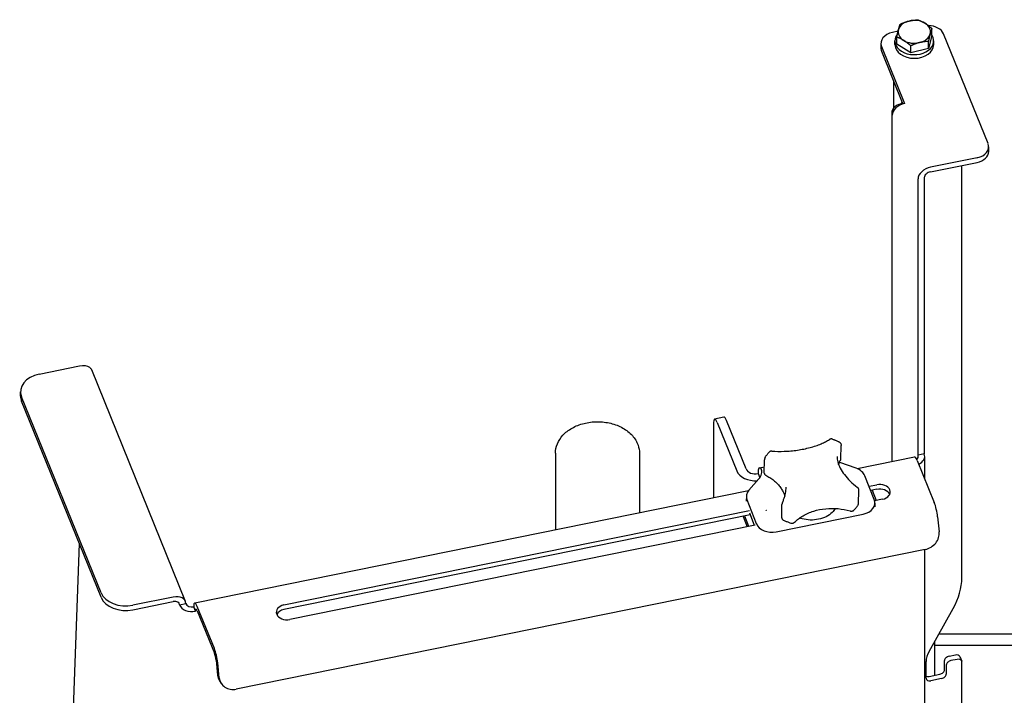
# Model space of a CAD drawing. Units: millimetres. Extents: x 761 to 2960, y 419 to 2262.
# Drawn here: x 947 to 1252, y 2053 to 2262 of the extents above; entities that cross this region are included whole.
import ezdxf

# ---------------------------------------------------------------- set-up
doc = ezdxf.new("R2010")
doc.units = ezdxf.units.MM
doc.header["$LTSCALE"] = 5

msp = doc.modelspace()

# ---------------------------------------------------------------- linework, layer by layer
for p, q in [((1219.35, 2258.4), (1217.66, 2258.06)), ((1229.85, 2257.1), (1228.76, 2253.09)), ((1229.85, 2257.1), (1229.85, 2259.25)), ((1247.24, 2223.6), (1233.46, 2257.59)), ((1214.04, 2254.66), (1214.04, 2253.25)), ((1218.39, 2254.28), (1218.39, 2255.41)), ((1218.94, 2254.43), (1218.94, 2256.59)), ((1223.3, 2251.75), (1218.94, 2254.43)), ((1228.76, 2253.09), (1228.76, 2255.25)), ((1230.39, 2254.28), (1230.39, 2255.41)), ((1214.23, 2253.69), (1221.4, 2236.01)), ((1214.23, 2252.27), (1220.88, 2235.88)), ((1223.3, 2251.75), (1223.3, 2253.91)), ((1228.76, 2253.09), (1223.3, 2251.75)), ((1218.04, 2234.73), (1218.04, 2242.87)), ((1220.29, 2235.9), (1220.38, 2235.71)), ((1217.4, 2233.19), (1217.4, 2125.15)), ((1247.43, 2221.21), (1247.43, 2222.62)), ((1243.81, 2219.23), (1229.39, 2216.3)), ((1229.39, 2214.89), (1243.81, 2217.81)), ((1239.11, 2089.13), (1239.11, 2216.86)), ((1225.55, 2127.13), (1225.55, 2212.69)), ((1227.47, 2213.08), (1227.47, 2127.52)), ((953.33, 2152.22), (965.82, 2154.75)), ((969.45, 2153.62), (998.55, 2081.86)), ((947.53, 2145.36), (947.53, 2146.78)), ((972.45, 2084.53), (947.84, 2145.22)), ((972.45, 2083.12), (947.84, 2143.8)), ((1165.41, 2138.9), (1162.52, 2138.32)), ((1162.22, 2137.12), (1162.22, 2113.96)), ((1163.32, 2137.23), (1169.38, 2122.27)), ((1172.27, 2122.86), (1166.2, 2137.81)), ((1201.67, 2125.95), (1201.73, 2130.09)), ((1113.24, 2127.69), (1113.24, 2104.03)), ((1139.24, 2127.69), (1139.24, 2109.3)), ((1206.64, 2122.97), (1224.48, 2126.59)), ((1227.47, 2127.52), (1225.55, 2127.13)), ((1227.62, 2119.71), (1227.62, 2126.74)), ((1176.44, 2123.21), (1177.94, 2123.51)), ((1177.91, 2121.56), (1177.97, 2125.71)), ((1206.4, 2123.06), (1201.3, 2124.85)), ((1225.28, 2125.5), (1230.57, 2112.45)), ((1175.98, 2121.4), (1176.5, 2120.12)), ((1211.98, 2113.34), (1209.08, 2120.74)), ((1176.21, 2119.76), (1173.16, 2116.32)), ((1210.36, 2117.47), (1212.73, 2117.95)), ((1001.47, 2081.37), (1173.02, 2116.15)), ((1172.36, 2114.38), (1172.34, 2112.92)), ((1207.1, 2112.09), (1207.16, 2116.23)), ((1212.73, 2116.54), (1210.87, 2116.16)), ((1211.29, 2116.24), (1212.58, 2113.06)), ((1172.55, 2113.34), (1175.45, 2105.93)), ((1183.34, 2107.71), (1183.39, 2111.85)), ((1214.55, 2113.46), (1212.09, 2112.97)), ((1212.17, 2112.3), (1212.15, 2111.15)), ((1029.13, 2080.72), (1173.32, 2109.96)), ((1173.58, 2108.6), (1029.13, 2079.31)), ((1171.35, 2108.14), (1172.64, 2104.96)), ((1173.17, 2105.07), (1171.88, 2108.25)), ((1173.32, 2109.25), (1174.82, 2105.41)), ((1181.63, 2103.39), (1208.55, 2108.85)), ((1231.6, 2108.03), (1232.1, 2103.37)), ((1175.14, 2105.47), (1030.95, 2076.24)), ((965.68, 2099.8), (962.18, 2005.75)), ((1227.76, 2097.91), (1014.36, 2054.64)), ((1227.62, 1935.12), (1227.62, 2097.88)), ((994.84, 2083.19), (982.35, 2080.65)), ((982.35, 2079.24), (994.84, 2081.77)), ((996.77, 2080.75), (998.69, 2081.14)), ((1007.56, 2067.23), (1002.26, 2080.28)), ((1001.71, 2078.81), (1001.16, 2080.17)), ((1002.26, 2078.86), (1007.56, 2065.81)), ((1228.96, 2066.35), (1236.41, 2079.62)), ((1268.04, 2071.7), (1231.96, 2071.7)), ((1230.74, 2058.98), (1230.74, 2069.53)), ((1268.04, 2068.17), (1230.74, 2068.17)), ((1235.19, 2064.84), (1237.12, 2065.23)), ((1008.07, 2063.6), (1008.56, 2058.94)), ((1009.08, 2058.15), (1008.59, 2062.81)), ((1228.06, 2058.03), (1228.06, 2063.18)), ((1233.75, 2060.65), (1233.75, 2063.48)), ((1234.3, 2062.12), (1234.3, 2059.3)), ((1237.67, 2063.87), (1235.75, 2063.48)), ((1238.51, 2064.73), (1239.06, 2063.37)), ((1239.11, 1961.63), (1239.11, 2063.1)), ((1228.95, 2058.62), (1232.31, 2059.3)), ((1009.18, 2057.18), (1009.7, 2056.39)), ((1232.86, 2057.94), (1229.5, 2057.26))]:
    msp.add_line(p, q)
for centre, major_axis, ratio, start_param, end_param in [((1224.39, 2258.24), (-5, 0), 0.707107, 5.045226, 6.092424), ((1224.39, 2258.24), (-5, 0), 0.707107, 3.998029, 5.045226), ((1224.39, 2258.24), (5, 0), 0.707107, 6.092424, 7.139621), ((1228.65, 2256.61), (5, 0), 0.707107, 0.279253, 1.545785), ((1219.04, 2254.66), (-5, 0), 0.707107, 4.991642, 6.562438), ((1224.39, 2255.41), (6, 0), 0.707107, 2.643958, 6.712043), ((1224.39, 2258.24), (-5, 0), 0.707107, 6.092424, 7.139621), ((1224.39, 2258.24), (5, 0), 0.707107, 5.045226, 6.092424), ((1224.39, 2254.28), (6, 0), 0.707107, 3.141593, 6.283185), ((1224.39, 2258.24), (5, 0), 0.707107, 3.998029, 5.045226), ((1219.04, 2253.25), (-5, 0), 0.707107, 0, 0.279253), ((1221.4, 2233.19), (-4, 0), 0.707107, 4.991642, 6.562438), ((1221.4, 2233.19), (-3.71, -1.5), 0.679715, 4.44343, 6.014227), ((1221.45, 2236.14), (-1.11, -0.45), 0.679715, 5.260609, 6.014227), ((1242.43, 2222.62), (5, 0), 0.707107, 4.991642, 6.562438), ((1242.43, 2221.21), (5, 0), 0.707107, 4.991642, 6.283185), ((1229.39, 2213.47), (-3.71, -1.5), 0.679715, 4.44343, 6.014227), ((1229.39, 2213.47), (-1.85, -0.75), 0.679715, 4.44343, 6.014227), ((955.53, 2146.78), (-8, 0), 0.707107, 4.991642, 6.562438), ((955.53, 2145.36), (-8, 0), 0.707107, 0, 0.279253), ((1163.32, 2134.4), (-0.79, 3.92), 0.194905, 5.478038, 7.048834), ((1166.2, 2134.98), (-0.79, 3.92), 0.194905, 5.478038, 6.283185), ((1225.28, 2122.67), (-0.79, 3.92), 0.194905, 5.478038, 6.283185), ((1223.62, 2126.74), (2, 0), 0.707107, 5.570108, 6.562438), ((1223.62, 2126.74), (4, 0), 0.707107, 5.270894, 6.562438), ((1177.63, 2117.33), (-1.19, 5.88), 0.194905, 5.914121, 7.048834), ((1203.85, 2128.8), (6, -0.08), 0.730398, 4.262291, 4.282938), ((1204.27, 2119.77), (5, -0.07), 0.730398, 0.289379, 1.141345), ((1175.15, 2123.44), (-6, 0), 0.707107, 0.279253, 1.667917), ((1175.15, 2123.44), (-3, 0), 0.707107, 0.279253, 1.850049), ((1171.17, 2122.17), (6, -0.08), 0.730398, 5.720598, 6.101575), ((1213.64, 2115.71), (3.3, 0), 0.707107, 4.991642, 8.133234), ((1213.64, 2114.29), (3.3, 0), 0.707107, 0.307871, 1.850049), ((1177.36, 2114.31), (-5, 0.07), 0.730398, 5.720598, 6.572564), ((1184.59, 2111.8), (0.57, -1.09), 0.963626, 3.791298, 3.852475), ((1207.17, 2112.37), (5, -0.07), 0.730398, 5.001768, 6.572564), ((1230.57, 2109.62), (0.79, -3.92), 0.194905, 1.114715, 2.336445), ((1180.26, 2106.91), (-5, 0.07), 0.730398, 0.289379, 1.860175), ((1227.29, 2102.39), (-4.19, -2.73), 0.880568, 1.146959, 2.717756), ((1210.27, 2083.28), (27.8, 11.27), 0.679715, 5.577894, 6.014227), ((980.14, 2086.09), (-8, 0), 0.707107, 0.279253, 1.850049), ((994.84, 2080.36), (3.71, 1.5), 0.679715, 6.014227, 7.585023), ((980.14, 2084.68), (-8, 0), 0.707107, 0.279253, 1.850049), ((994.84, 2080.36), (1.85, 0.75), 0.679715, 6.014227, 7.585023), ((1000.61, 2081.53), (-4, 0), 0.707107, 0.279253, 1.850049), ((1000.61, 2081.53), (-2, 0), 0.707107, 0.279253, 1.850049), ((1002.26, 2077.45), (-0.79, 3.92), 0.194905, 5.478038, 7.048834), ((1030.04, 2078.48), (-3.3, 0), 0.707107, 4.991642, 8.133234), ((1002.26, 2077.45), (-0.4, 1.96), 0.194905, 5.478038, 7.048834), ((1030.04, 2077.07), (-3.3, 0), 0.707107, 4.991642, 5.975314), ((1007.56, 2064.4), (-0.79, 3.92), 0.194905, 4.256308, 5.478038), ((1007.56, 2064.4), (0.4, -1.96), 0.194905, 1.114715, 2.336445), ((1237.67, 2065.13), (-9.27, -3.76), 0.679715, 5.577894, 6.014227), ((1237.12, 2064.17), (1.39, 0.56), 0.679715, 0, 1.301838), ((1235.19, 2063.78), (-1.39, -0.56), 0.679715, 4.44343, 6.014227), ((1235.75, 2062.42), (-1.39, -0.56), 0.679715, 4.44343, 6.014227), ((1237.67, 2062.81), (1.39, 0.56), 0.679715, 6.014227, 7.585023), ((1013.37, 2059.92), (-4.19, -2.73), 0.880568, 5.859348, 6.283185), ((1232.31, 2060.36), (1.39, 0.56), 0.679715, 4.44343, 6.014227), ((1232.86, 2059), (1.39, 0.56), 0.679715, 4.44343, 6.014227), ((1013.89, 2059.12), (-4.19, -2.73), 0.880568, 5.859348, 7.430145), ((1228.95, 2059.68), (-1.39, -0.56), 0.679715, 0.636058, 1.301838), ((1229.5, 2058.32), (-1.39, -0.56), 0.679715, 6.014227, 7.585023)]:
    msp.add_ellipse(centre, major_axis=major_axis, ratio=ratio, start_param=start_param, end_param=end_param)
msp.add_ellipse((1178.51, 2110.04), major_axis=(0.05, -0.0007), ratio=0.730398)
for points in [[(1219.49, 2258.91), (1219.74, 2259.84), (1220.03, 2260.6)], [(1220.03, 2260.6), (1221.49, 2261.27), (1222.76, 2261.58)], [(1222.76, 2261.58), (1224.03, 2261.89), (1225.49, 2261.93)], [(1225.49, 2261.93), (1226.66, 2261.53), (1227.67, 2260.91)], [(1227.67, 2260.91), (1228.68, 2260.29), (1229.85, 2259.25)], [(1218.94, 2256.59), (1219.23, 2257.98), (1219.49, 2258.91)], [(1229.3, 2257.57), (1229.05, 2256.64), (1228.76, 2255.25)], [(1229.85, 2259.25), (1229.56, 2258.5), (1229.3, 2257.57)], [(1221.12, 2255.57), (1220.11, 2256.19), (1218.94, 2256.59)], [(1223.3, 2253.91), (1222.13, 2254.94), (1221.12, 2255.57)], [(1226.03, 2254.9), (1224.76, 2254.59), (1223.3, 2253.91)], [(1228.76, 2255.25), (1227.29, 2255.2), (1226.03, 2254.9)]]:
    msp.add_rational_spline(points, [1, 1.0379548493, 1], degree=2)
for points, knots in [([(965.82, 2154.75), (967.03, 2155.05), (968.22, 2154.88), (968.9, 2154.34), (969.15, 2154.14), (969.34, 2153.89), (969.45, 2153.62)], [0, 0, 0, 0, 0.9551, 0.9551, 0.9551, 1.301838, 1.301838, 1.301838, 1.301838]), ([(1113.24, 2127.69), (1113.24, 2128.69), (1113.44, 2129.68), (1114.21, 2131.57), (1114.8, 2132.47), (1116.32, 2134.14), (1117.29, 2134.88), (1119.49, 2136.14), (1120.75, 2136.63), (1123.4, 2137.3), (1124.8, 2137.47), (1127.6, 2137.47), (1129.01, 2137.31), (1131.68, 2136.65), (1132.95, 2136.16), (1135.22, 2134.87), (1136.23, 2134.08), (1137.83, 2132.29), (1138.43, 2131.29), (1139.09, 2129.41), (1139.24, 2128.55), (1139.24, 2127.69)], [1.850049, 1.850049, 1.850049, 1.850049, 2.130645, 2.130645, 2.424376, 2.424376, 2.74389, 2.74389, 3.079153, 3.079153, 3.417828, 3.417828, 3.756539, 3.756539, 4.095224, 4.095224, 4.430549, 4.430549, 4.749037, 4.749037, 4.991642, 4.991642, 4.991642, 4.991642]), ([(1199.03, 2132.09), (1198.97, 2132.11), (1198.92, 2132.12), (1198.79, 2132.14), (1198.73, 2132.15), (1198.6, 2132.14), (1198.53, 2132.14), (1198.4, 2132.11), (1198.33, 2132.09), (1198.22, 2132.04), (1198.16, 2132.01), (1198.11, 2131.98)], [0.03559165, 0.03559165, 0.03559165, 0.03559165, 0.03916833, 0.03916833, 0.04274502, 0.04274502, 0.04632171, 0.04632171, 0.04989839, 0.04989839, 0.05347508, 0.05347508, 0.05347508, 0.05347508]), ([(1199.03, 2132.09), (1199.16, 2132.04), (1199.29, 2132), (1199.55, 2131.9), (1199.68, 2131.86), (1199.94, 2131.76), (1200.07, 2131.7), (1200.32, 2131.6), (1200.45, 2131.54), (1200.7, 2131.43), (1200.82, 2131.38), (1200.95, 2131.32)], [5.4167382, 5.4167382, 5.4167382, 5.4167382, 5.4444321, 5.4444321, 5.4721259, 5.4721259, 5.4998198, 5.4998198, 5.5275136, 5.5275136, 5.5552075, 5.5552075, 5.5552075, 5.5552075]), ([(1180.25, 2128.39), (1181.46, 2128.3), (1182.76, 2128.27), (1184.77, 2128.34), (1185.45, 2128.38), (1186.81, 2128.51), (1187.49, 2128.59), (1188.84, 2128.78), (1189.51, 2128.9), (1190.82, 2129.16), (1191.46, 2129.31), (1192.7, 2129.64), (1193.3, 2129.83), (1194.44, 2130.21), (1194.99, 2130.41), (1196, 2130.84), (1196.48, 2131.06), (1197.35, 2131.52), (1197.75, 2131.75), (1198.11, 2131.98)], [0.517235, 0.517235, 0.517235, 0.517235, 0.944235, 0.944235, 1.157735, 1.157735, 1.371235, 1.371235, 1.584735, 1.584735, 1.798235, 1.798235, 2.011735, 2.011735, 2.225235, 2.225235, 2.438735, 2.438735, 2.652235, 2.652235, 2.652235, 2.652235]), ([(1200.95, 2131.32), (1201, 2131.29), (1201.06, 2131.26), (1201.18, 2131.19), (1201.23, 2131.15), (1201.34, 2131.05), (1201.4, 2130.99), (1201.5, 2130.86), (1201.55, 2130.79), (1201.63, 2130.63), (1201.66, 2130.54), (1201.69, 2130.45)], [-0.03749991, -0.03749991, -0.03749991, -0.03749991, -0.02999993, -0.02999993, -0.02249995, -0.02249995, -0.01499997, -0.01499997, -0.00749998, -0.00749998, 0, 0, 0, 0]), ([(1201.69, 2130.45), (1201.69, 2130.43), (1201.7, 2130.41), (1201.71, 2130.36), (1201.71, 2130.34), (1201.72, 2130.29), (1201.72, 2130.27), (1201.73, 2130.22), (1201.73, 2130.19), (1201.73, 2130.14), (1201.73, 2130.12), (1201.73, 2130.09)], [0, 0, 0, 0, 0.00261341, 0.00261341, 0.00522682, 0.00522682, 0.00784023, 0.00784023, 0.01045364, 0.01045364, 0.01306705, 0.01306705, 0.01306705, 0.01306705]), ([(1178.21, 2126.5), (1178.19, 2126.47), (1178.17, 2126.44), (1178.13, 2126.38), (1178.12, 2126.34), (1178.08, 2126.27), (1178.07, 2126.23), (1178.04, 2126.15), (1178.03, 2126.11), (1178, 2126.02), (1178, 2125.98), (1177.99, 2125.93)], [0.05587801, 0.05587801, 0.05587801, 0.05587801, 0.05988437, 0.05988437, 0.06389073, 0.06389073, 0.06789708, 0.06789708, 0.07190344, 0.07190344, 0.0759098, 0.0759098, 0.0759098, 0.0759098]), ([(1178.21, 2126.5), (1178.28, 2126.61), (1178.35, 2126.72), (1178.5, 2126.94), (1178.58, 2127.04), (1178.74, 2127.25), (1178.82, 2127.36), (1178.99, 2127.57), (1179.08, 2127.67), (1179.25, 2127.87), (1179.34, 2127.97), (1179.43, 2128.07)], [3.8633721, 3.8633721, 3.8633721, 3.8633721, 3.8932896, 3.8932896, 3.923207, 3.923207, 3.9531245, 3.9531245, 3.9830419, 3.9830419, 4.0129594, 4.0129594, 4.0129594, 4.0129594]), ([(1180.25, 2128.39), (1180.19, 2128.39), (1180.14, 2128.39), (1180.02, 2128.38), (1179.96, 2128.37), (1179.84, 2128.34), (1179.78, 2128.31), (1179.66, 2128.26), (1179.61, 2128.22), (1179.51, 2128.15), (1179.47, 2128.11), (1179.43, 2128.07)], [-0.03035616, -0.03035616, -0.03035616, -0.03035616, -0.029411142, -0.029411142, -0.028466125, -0.028466125, -0.027521108, -0.027521108, -0.02657609, -0.02657609, -0.025631073, -0.025631073, -0.025631073, -0.025631073]), ([(1200.47, 2126.69), (1200.47, 2126.17), (1200.54, 2125.61), (1200.86, 2124.4), (1201.11, 2123.76), (1201.8, 2122.44), (1202.24, 2121.76), (1203.27, 2120.41), (1203.87, 2119.74), (1205.2, 2118.43), (1205.93, 2117.8), (1206.71, 2117.2)], [1.147243, 1.147243, 1.147243, 1.147243, 1.461732, 1.461732, 1.776221, 1.776221, 2.09071, 2.09071, 2.405198, 2.405198, 2.719687, 2.719687, 2.719687, 2.719687]), ([(1201.58, 2125.62), (1201.59, 2125.64), (1201.6, 2125.66), (1201.62, 2125.71), (1201.63, 2125.73), (1201.65, 2125.77), (1201.65, 2125.79), (1201.66, 2125.84), (1201.67, 2125.86), (1201.67, 2125.9), (1201.67, 2125.93), (1201.67, 2125.95)], [5.5965627, 5.5965627, 5.5965627, 5.5965627, 5.6760115, 5.6760115, 5.7554603, 5.7554603, 5.8349091, 5.8349091, 5.9143578, 5.9143578, 5.9938066, 5.9938066, 5.9938066, 5.9938066]), ([(1177.06, 2121.3), (1177.15, 2121.63), (1177.19, 2121.97), (1177.14, 2122.52), (1177.05, 2122.74), (1176.93, 2122.89)], [2.1878703, 2.1878703, 2.1878703, 2.1878703, 2.327157, 2.327157, 2.4664304, 2.4664304, 2.4664304, 2.4664304]), ([(1177.99, 2125.93), (1177.99, 2125.92), (1177.99, 2125.9), (1177.98, 2125.87), (1177.98, 2125.86), (1177.98, 2125.83), (1177.98, 2125.81), (1177.97, 2125.78), (1177.97, 2125.77), (1177.97, 2125.74), (1177.97, 2125.72), (1177.97, 2125.71)], [0, 0, 0, 0, 0.00261341, 0.00261341, 0.00522682, 0.00522682, 0.00784023, 0.00784023, 0.01045364, 0.01045364, 0.01306705, 0.01306705, 0.01306705, 0.01306705]), ([(1200.93, 2124.28), (1201, 2124.47), (1201.08, 2124.66), (1201.29, 2125.11), (1201.43, 2125.37), (1201.58, 2125.62)], [3.6925779, 3.6925779, 3.6925779, 3.6925779, 3.7487665, 3.7487665, 3.8282152, 3.8282152, 3.8282152, 3.8282152]), ([(1177.91, 2121.56), (1177.91, 2121.51), (1177.92, 2121.45), (1177.95, 2121.34), (1177.97, 2121.29), (1178.02, 2121.19), (1178.05, 2121.15), (1178.13, 2121.06), (1178.17, 2121.02), (1178.26, 2120.95), (1178.31, 2120.92), (1178.37, 2120.9)], [2.852214, 2.852214, 2.852214, 2.852214, 3.0474142, 3.0474142, 3.2426145, 3.2426145, 3.4378147, 3.4378147, 3.633015, 3.633015, 3.8282152, 3.8282152, 3.8282152, 3.8282152]), ([(1178.37, 2120.9), (1178.82, 2120.67), (1179.25, 2120.42), (1180.07, 2119.89), (1180.46, 2119.61), (1181.19, 2119.02), (1181.54, 2118.71), (1182.18, 2118.06), (1182.47, 2117.72), (1183, 2117.03), (1183.24, 2116.67), (1183.46, 2116.31)], [5.5965627, 5.5965627, 5.5965627, 5.5965627, 5.7091477, 5.7091477, 5.8217326, 5.8217326, 5.9343175, 5.9343175, 6.0469024, 6.0469024, 6.1594874, 6.1594874, 6.1594874, 6.1594874]), ([(1183.5, 2112.34), (1183.65, 2112.67), (1183.79, 2113.01), (1184.03, 2113.67), (1184.14, 2114), (1184.33, 2114.65), (1184.41, 2114.98), (1184.54, 2115.62), (1184.59, 2115.94), (1184.66, 2116.57), (1184.68, 2116.88), (1184.68, 2117.18)], [0.498555, 0.498555, 0.498555, 0.498555, 0.6282926, 0.6282926, 0.7580303, 0.7580303, 0.887768, 0.887768, 1.0175056, 1.0175056, 1.1472433, 1.1472433, 1.1472433, 1.1472433]), ([(1206.71, 2117.2), (1206.74, 2117.17), (1206.77, 2117.15), (1206.84, 2117.08), (1206.87, 2117.04), (1206.94, 2116.96), (1206.97, 2116.92), (1207.03, 2116.81), (1207.06, 2116.76), (1207.1, 2116.64), (1207.12, 2116.58), (1207.13, 2116.51)], [0.05679385, 0.05679385, 0.05679385, 0.05679385, 0.06061704, 0.06061704, 0.06444023, 0.06444023, 0.06826342, 0.06826342, 0.07208661, 0.07208661, 0.0759098, 0.0759098, 0.0759098, 0.0759098]), ([(1183.46, 2116.31), (1183.55, 2116.15), (1183.64, 2115.98), (1183.8, 2115.64), (1183.88, 2115.47), (1184.02, 2115.13), (1184.09, 2114.96), (1184.19, 2114.68), (1184.23, 2114.56), (1184.27, 2114.44)], [0, 0, 0, 0, 0.0728986, 0.0728986, 0.1457972, 0.1457972, 0.2186957, 0.2186957, 0.2720321, 0.2720321, 0.2720321, 0.2720321]), ([(1207.13, 2116.51), (1207.14, 2116.49), (1207.14, 2116.47), (1207.15, 2116.43), (1207.15, 2116.41), (1207.15, 2116.37), (1207.15, 2116.35), (1207.15, 2116.32), (1207.15, 2116.3), (1207.16, 2116.27), (1207.16, 2116.25), (1207.16, 2116.23)], [0, 0, 0, 0, 0.00261341, 0.00261341, 0.00522682, 0.00522682, 0.00784023, 0.00784023, 0.01045364, 0.01045364, 0.01306705, 0.01306705, 0.01306705, 0.01306705]), ([(1183.47, 2112.27), (1183.46, 2112.24), (1183.45, 2112.21), (1183.44, 2112.15), (1183.43, 2112.13), (1183.42, 2112.07), (1183.41, 2112.04), (1183.4, 2111.98), (1183.4, 2111.96), (1183.4, 2111.9), (1183.4, 2111.88), (1183.39, 2111.85)], [0, 0, 0, 0, 0.00261341, 0.00261341, 0.00522682, 0.00522682, 0.00784023, 0.00784023, 0.01045364, 0.01045364, 0.01306705, 0.01306705, 0.01306705, 0.01306705]), ([(1205.69, 2110.09), (1205.79, 2110.19), (1205.89, 2110.3), (1206.08, 2110.51), (1206.17, 2110.62), (1206.34, 2110.84), (1206.43, 2110.95), (1206.6, 2111.17), (1206.68, 2111.29), (1206.84, 2111.51), (1206.92, 2111.63), (1206.99, 2111.74)], [5.4043283, 5.4043283, 5.4043283, 5.4043283, 5.4369416, 5.4369416, 5.4695549, 5.4695549, 5.5021682, 5.5021682, 5.5347816, 5.5347816, 5.5673949, 5.5673949, 5.5673949, 5.5673949]), ([(1206.99, 2111.74), (1207, 2111.76), (1207.02, 2111.79), (1207.04, 2111.83), (1207.05, 2111.85), (1207.06, 2111.9), (1207.07, 2111.92), (1207.08, 2111.97), (1207.09, 2111.99), (1207.09, 2112.04), (1207.1, 2112.07), (1207.1, 2112.09)], [5.5673949, 5.5673949, 5.5673949, 5.5673949, 5.6526772, 5.6526772, 5.7379596, 5.7379596, 5.8232419, 5.8232419, 5.9085243, 5.9085243, 5.9938066, 5.9938066, 5.9938066, 5.9938066]), ([(1183.34, 2107.71), (1183.34, 2107.65), (1183.34, 2107.59), (1183.37, 2107.48), (1183.39, 2107.43), (1183.45, 2107.33), (1183.49, 2107.28), (1183.57, 2107.19), (1183.61, 2107.15), (1183.71, 2107.08), (1183.76, 2107.05), (1183.81, 2107.02)], [2.852214, 2.852214, 2.852214, 2.852214, 3.053248, 3.053248, 3.254282, 3.254282, 3.455315, 3.455315, 3.656349, 3.656349, 3.857383, 3.857383, 3.857383, 3.857383]), ([(1187.28, 2106.34), (1188.03, 2107.09), (1188.92, 2107.77), (1190.93, 2108.94), (1192.04, 2109.42), (1194.4, 2110.16), (1195.65, 2110.42), (1198.21, 2110.68), (1199.51, 2110.68), (1202.07, 2110.44), (1203.33, 2110.19), (1204.53, 2109.83)], [4.048272, 4.048272, 4.048272, 4.048272, 4.313919, 4.313919, 4.579566, 4.579566, 4.845212, 4.845212, 5.110859, 5.110859, 5.376506, 5.376506, 5.376506, 5.376506]), ([(1199.91, 2110.62), (1199.65, 2110.18), (1199.32, 2109.76), (1198.41, 2108.87), (1197.78, 2108.42), (1196.36, 2107.71), (1195.56, 2107.43), (1193.9, 2107.09), (1193.03, 2107.01), (1191.3, 2107.07), (1190.44, 2107.2), (1189.37, 2107.5), (1189.11, 2107.58), (1188.86, 2107.67)], [0.676446, 0.676446, 0.676446, 0.676446, 0.919037, 0.919037, 1.239673, 1.239673, 1.562089, 1.562089, 1.88481, 1.88481, 2.20753, 2.20753, 2.312079, 2.312079, 2.312079, 2.312079]), ([(1204.53, 2109.83), (1204.61, 2109.81), (1204.69, 2109.79), (1204.86, 2109.77), (1204.95, 2109.78), (1205.12, 2109.79), (1205.2, 2109.81), (1205.36, 2109.86), (1205.44, 2109.9), (1205.58, 2109.98), (1205.64, 2110.03), (1205.69, 2110.09)], [4.048272, 4.048272, 4.048272, 4.048272, 4.319483, 4.319483, 4.590695, 4.590695, 4.861906, 4.861906, 5.133117, 5.133117, 5.404328, 5.404328, 5.404328, 5.404328]), ([(1183.81, 2107.02), (1183.96, 2106.95), (1184.11, 2106.89), (1184.4, 2106.75), (1184.55, 2106.69), (1184.86, 2106.56), (1185.01, 2106.5), (1185.32, 2106.38), (1185.47, 2106.32), (1185.79, 2106.21), (1185.95, 2106.16), (1186.1, 2106.11)], [3.8573831, 3.8573831, 3.8573831, 3.8573831, 3.8899964, 3.8899964, 3.9226097, 3.9226097, 3.955223, 3.955223, 3.9878364, 3.9878364, 4.0204497, 4.0204497, 4.0204497, 4.0204497]), ([(1186.1, 2106.11), (1186.18, 2106.08), (1186.27, 2106.06), (1186.44, 2106.05), (1186.52, 2106.04), (1186.69, 2106.06), (1186.78, 2106.08), (1186.94, 2106.12), (1187.01, 2106.16), (1187.16, 2106.24), (1187.22, 2106.29), (1187.28, 2106.34)], [4.02045, 4.02045, 4.02045, 4.02045, 4.291661, 4.291661, 4.562872, 4.562872, 4.834083, 4.834083, 5.105295, 5.105295, 5.376506, 5.376506, 5.376506, 5.376506])]:
    msp.add_open_spline(points, degree=3, knots=knots)

doc.saveas('drawing.dxf')
